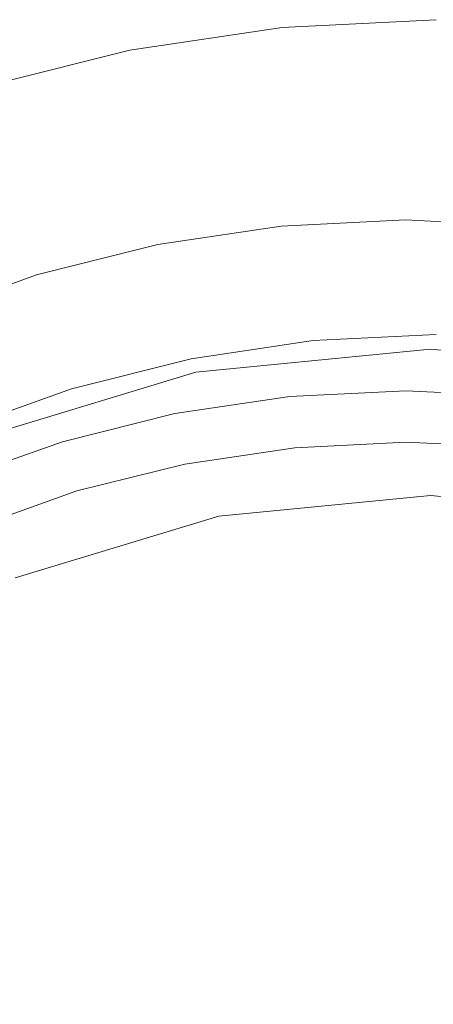
# Model space of a CAD drawing. Extents: x -27 to 27, y -148 to 27.
# Drawn here: x -7 to 0, y 10 to 27 of the extents above; entities that cross this region are included whole.
import ezdxf

# ---------------------------------------------------------------- set-up
doc = ezdxf.new("R2010")
doc.units = 0
doc.header["$LTSCALE"] = 500
doc.header["$MEASUREMENT"] = 0
doc.layers.add('CHROM', color=252, linetype='Continuous')

msp = doc.modelspace()

# ---------------------------------------------------------------- linework, layer by layer
at = {"layer": 'CHROM', "lineweight": 0}
for points, invisible_edges in [([(0, 26.548, 0), (-5.178, 26.035, 0), (-2.601, 26.419, 0), (0, 26.548, 0)], 15), ([(5.178, 26.035, 0), (-5.178, 26.035, 0), (0, 26.548, 0), (5.178, 26.035, 0)], 15), ([(0, 26.548, 0), (-2.601, 26.419, 0), (-2.456, 25.148, 15.141), (0, 25.27, 15.141)], 14), ([(-2.601, 26.419, 0), (-5.178, 26.035, 0), (-4.889, 24.785, 15.141), (-2.456, 25.148, 15.141)], 14), ([(-5.178, 26.035, 0), (-26.035, -5.178, 0), (-22.072, 14.748, 0), (-5.178, 26.035, 0)], 15), ([(-5.178, 26.035, 0), (5.178, -26.035, 0), (-26.035, -5.178, 0), (-5.178, 26.035, 0)], 15), ([(-5.178, 26.035, 0), (-22.072, 14.748, 0), (-14.748, 22.072, 0), (-5.178, 26.035, 0)], 15), ([(-5.178, 26.035, 0), (-14.748, 22.072, 0), (-10.16, 24.527, 0), (-5.178, 26.035, 0)], 15), ([(-5.178, 26.035, 0), (-10.16, 24.527, 0), (-7.706, 25.403, 0), (-5.178, 26.035, 0)], 15), ([(-7.706, 25.403, 0), (-7.274, 24.189, 15.141), (-4.889, 24.785, 15.141), (-5.178, 26.035, 0)], 7), ([(14.748, 22.072, 0), (-5.178, 26.035, 0), (5.178, 26.035, 0), (14.748, 22.072, 0)], 15), ([(26.035, 5.178, 0), (-5.178, 26.035, 0), (14.748, 22.072, 0), (26.035, 5.178, 0)], 15), ([(5.178, -26.035, 0), (-5.178, 26.035, 0), (26.035, 5.178, 0), (5.178, -26.035, 0)], 15), ([(0, 25.27, 15.141), (-2.456, 25.148, 15.141), (-2.316, 23.935, 30.631), (0, 24.05, 30.631)], 15), ([(-2.456, 25.148, 15.141), (-4.889, 24.785, 15.141), (-4.611, 23.593, 30.631), (-2.316, 23.935, 30.631)], 15), ([(-7.274, 24.189, 15.141), (-6.861, 23.031, 30.631), (-4.611, 23.593, 30.631), (-4.889, 24.785, 15.141)], 15), ([(-9.59, 23.362, 15.141), (-9.045, 22.25, 30.631), (-6.861, 23.031, 30.631), (-7.274, 24.189, 15.141)], 15), ([(-2.19, 22.837, 46.82), (-2.316, 23.935, 30.631), (-4.611, 23.593, 30.631), (-4.358, 22.514, 46.82)], 15), ([(0, 22.946, 46.82), (0, 24.05, 30.631), (-2.316, 23.935, 30.631), (-2.19, 22.837, 46.82)], 15), ([(-6.486, 21.983, 46.82), (-4.358, 22.514, 46.82), (-4.611, 23.593, 30.631), (-6.861, 23.031, 30.631)], 15), ([(-0.511, 23.281, 275.159), (-0.511, 23.281, 275.014), (-2.618, 23.176, 275.014), (-2.618, 23.176, 275.159)], 15), ([(-0.511, 23.169, 275.416), (-0.511, 23.281, 275.271), (-2.618, 23.176, 275.271), (-2.618, 23.064, 275.416)], 7), ([(-0.511, 23.281, 275.159), (-2.618, 23.176, 275.159), (-2.618, 23.176, 275.271), (-0.511, 23.281, 275.271)], 15), ([(-0.511, 23.281, 275.014), (-0.511, 23.259, 274.688), (-2.618, 23.155, 274.688), (-2.618, 23.176, 275.014)], 15), ([(-0.511, 23.281, 275.159), (-0.511, 23.281, 275.271), (1.596, 23.176, 275.271), (1.596, 23.176, 275.159)], 15), ([(-0.511, 23.169, 275.416), (1.596, 23.064, 275.416), (1.596, 23.176, 275.271), (-0.511, 23.281, 275.271)], 14), ([(-0.511, 23.281, 275.159), (1.596, 23.176, 275.159), (1.596, 23.176, 275.014), (-0.511, 23.281, 275.014)], 15), ([(-0.511, 23.281, 275.014), (1.596, 23.176, 275.014), (1.595, 23.155, 274.688), (-0.511, 23.259, 274.688)], 15), ([(-2.618, 23.176, 275.014), (-2.618, 23.155, 274.688), (-4.704, 22.844, 274.688), (-4.705, 22.865, 275.014)], 15), ([(-2.618, 23.176, 275.159), (-2.618, 23.176, 275.014), (-4.705, 22.865, 275.014), (-4.705, 22.865, 275.159)], 15), ([(-2.618, 23.176, 275.159), (-4.705, 22.865, 275.159), (-4.705, 22.865, 275.271), (-2.618, 23.176, 275.271)], 15), ([(-2.618, 23.064, 275.416), (-2.618, 23.176, 275.271), (-4.705, 22.865, 275.271), (-4.705, 22.753, 275.416)], 7), ([(-2.615, 23.089, 274.03), (-4.698, 22.779, 274.03), (-4.704, 22.844, 274.688), (-2.618, 23.155, 274.688)], 15), ([(-0.511, 23.194, 274.03), (-2.615, 23.089, 274.03), (-2.618, 23.155, 274.688), (-0.511, 23.259, 274.688)], 15), ([(-0.511, 23.001, 275.456), (-0.511, 23.169, 275.416), (-2.618, 23.064, 275.416), (-2.618, 22.896, 275.456)], 15), ([(-0.511, 23.062, 272.89), (-2.61, 22.958, 272.89), (-2.615, 23.089, 274.03), (-0.511, 23.194, 274.03)], 15), ([(-0.511, 23.194, 274.03), (-0.511, 23.259, 274.688), (1.595, 23.155, 274.688), (1.592, 23.089, 274.03)], 15), ([(-0.511, 23.062, 272.89), (-0.511, 23.194, 274.03), (1.592, 23.089, 274.03), (1.587, 22.958, 272.89)], 15), ([(-0.511, 23.001, 275.456), (1.596, 22.896, 275.456), (1.596, 23.064, 275.416), (-0.511, 23.169, 275.416)], 15), ([(-8.551, 21.245, 46.82), (-6.486, 21.983, 46.82), (-6.861, 23.031, 30.631), (-9.045, 22.25, 30.631)], 15), ([(-2.618, 22.896, 275.456), (-2.618, 23.064, 275.416), (-4.705, 22.753, 275.416), (-4.705, 22.585, 275.456)], 15), ([(-2.61, 22.958, 272.89), (-4.688, 22.649, 272.89), (-4.698, 22.779, 274.03), (-2.615, 23.089, 274.03)], 15), ([(-2.61, 22.958, 272.89), (-2.6, 22.74, 271.118), (-4.669, 22.432, 271.118), (-4.688, 22.649, 272.89)], 15), ([(-0.511, 23.001, 275.456), (-2.618, 22.896, 275.456), (-2.618, 22.615, 275.479), (-0.511, 22.721, 275.479)], 15), ([(-0.511, 23.062, 272.89), (-0.511, 22.844, 271.118), (-2.6, 22.74, 271.118), (-2.61, 22.958, 272.89)], 15), ([(0, 22.018, 64.055), (0, 22.946, 46.82), (-2.19, 22.837, 46.82), (-2.082, 21.914, 64.055)], 15), ([(-0.511, 23.062, 272.89), (1.587, 22.958, 272.89), (1.577, 22.74, 271.118), (-0.511, 22.844, 271.118)], 15), ([(-0.511, 23.001, 275.456), (-0.511, 22.721, 275.479), (1.596, 22.615, 275.479), (1.596, 22.896, 275.456)], 15), ([(-6.754, 22.352, 275.014), (-4.705, 22.865, 275.014), (-4.704, 22.844, 274.688), (-6.751, 22.332, 274.688)], 15), ([(-6.754, 22.24, 275.416), (-4.705, 22.753, 275.416), (-4.705, 22.865, 275.271), (-6.754, 22.352, 275.271)], 14), ([(-6.754, 22.352, 275.159), (-6.754, 22.352, 275.271), (-4.705, 22.865, 275.271), (-4.705, 22.865, 275.159)], 15), ([(-6.754, 22.352, 275.159), (-4.705, 22.865, 275.159), (-4.705, 22.865, 275.014), (-6.754, 22.352, 275.014)], 15), ([(-6.742, 22.267, 274.03), (-6.751, 22.332, 274.688), (-4.704, 22.844, 274.688), (-4.698, 22.779, 274.03)], 15), ([(-6.726, 22.139, 272.89), (-6.742, 22.267, 274.03), (-4.698, 22.779, 274.03), (-4.688, 22.649, 272.89)], 15), ([(-2.618, 22.896, 275.456), (-4.705, 22.585, 275.456), (-4.705, 22.304, 275.479), (-2.618, 22.615, 275.479)], 15), ([(-2.082, 21.914, 64.055), (-2.19, 22.837, 46.82), (-4.358, 22.514, 46.82), (-4.144, 21.607, 64.055)], 15), ([(-0.511, 22.844, 271.118), (-0.511, 22.561, 268.9), (-2.588, 22.457, 268.899), (-2.6, 22.74, 271.118)], 15), ([(-0.511, 22.844, 271.118), (1.577, 22.74, 271.118), (1.566, 22.457, 268.899), (-0.511, 22.561, 268.9)], 15), ([(-6.754, 22.072, 275.456), (-4.705, 22.585, 275.456), (-4.705, 22.753, 275.416), (-6.754, 22.24, 275.416)], 15), ([(-6.726, 22.139, 272.89), (-4.688, 22.649, 272.89), (-4.669, 22.432, 271.118), (-6.699, 21.924, 271.118)], 15), ([(-2.618, 22.615, 275.479), (-4.705, 22.304, 275.479), (-4.704, 21.882, 275.492), (-2.618, 22.188, 275.492)], 15), ([(-2.6, 22.74, 271.118), (-2.588, 22.457, 268.899), (-4.646, 22.152, 268.899), (-4.669, 22.432, 271.118)], 15), ([(-0.511, 22.721, 275.479), (-2.618, 22.615, 275.479), (-2.618, 22.188, 275.492), (-0.511, 22.291, 275.492)], 15), ([(-0.511, 22.721, 275.479), (-0.511, 22.291, 275.492), (1.596, 22.188, 275.492), (1.596, 22.615, 275.479)], 15), ([(-6.754, 22.072, 275.456), (-4.705, 22.304, 275.479), (-4.705, 22.585, 275.456), (-6.754, 22.072, 275.456)], 15), ([(-6.167, 21.101, 64.055), (-4.144, 21.607, 64.055), (-4.358, 22.514, 46.82), (-6.486, 21.983, 46.82)], 15), ([(-2.574, 22.134, 266.419), (-4.617, 21.83, 266.417), (-4.646, 22.152, 268.899), (-2.588, 22.457, 268.899)], 15), ([(-0.511, 22.235, 266.42), (-2.574, 22.134, 266.419), (-2.588, 22.457, 268.899), (-0.511, 22.561, 268.9)], 15), ([(-0.511, 22.235, 266.42), (-0.511, 22.561, 268.9), (1.566, 22.457, 268.899), (1.552, 22.134, 266.419)], 15), ([(-8.741, 21.529, 275.416), (-6.754, 22.24, 275.416), (-6.754, 22.352, 275.271), (-8.741, 21.642, 275.271)], 14), ([(-8.741, 21.642, 275.159), (-8.741, 21.642, 275.271), (-6.754, 22.352, 275.271), (-6.754, 22.352, 275.159)], 15), ([(-8.741, 21.642, 275.159), (-6.754, 22.352, 275.159), (-6.754, 22.352, 275.014), (-8.741, 21.642, 275.014)], 15), ([(-8.741, 21.642, 275.014), (-6.754, 22.352, 275.014), (-6.751, 22.332, 274.688), (-8.737, 21.621, 274.688)], 15), ([(-8.727, 21.558, 274.03), (-8.737, 21.621, 274.688), (-6.751, 22.332, 274.688), (-6.742, 22.267, 274.03)], 15), ([(-4.705, 22.304, 275.479), (-6.754, 22.072, 275.456), (-6.754, 21.792, 275.479), (-4.704, 21.882, 275.492)], 15), ([(-6.699, 21.924, 271.118), (-4.669, 22.432, 271.118), (-4.646, 22.152, 268.899), (-6.663, 21.647, 268.898)], 15), ([(-0.511, 21.676, 275.496), (-0.511, 22.291, 275.492), (-2.618, 22.188, 275.492), (-2.618, 21.577, 275.496)], 15), ([(-0.511, 21.676, 275.496), (1.596, 21.577, 275.496), (1.596, 22.188, 275.492), (-0.511, 22.291, 275.492)], 15), ([(-8.741, 21.361, 275.456), (-6.754, 22.072, 275.456), (-6.754, 22.24, 275.416), (-8.741, 21.529, 275.416)], 15), ([(-8.705, 21.432, 272.89), (-8.727, 21.558, 274.03), (-6.742, 22.267, 274.03), (-6.726, 22.139, 272.89)], 15), ([(-8.705, 21.432, 272.89), (-6.726, 22.139, 272.89), (-6.699, 21.924, 271.118), (-8.669, 21.221, 271.118)], 15), ([(-6.62, 21.33, 266.415), (-6.663, 21.647, 268.898), (-4.646, 22.152, 268.899), (-4.617, 21.83, 266.417)], 15), ([(-2.618, 21.577, 275.496), (-2.618, 22.188, 275.492), (-4.704, 21.882, 275.492), (-4.701, 21.288, 275.496)], 15), ([(-2.558, 21.791, 263.861), (-4.585, 21.491, 263.857), (-4.617, 21.83, 266.417), (-2.574, 22.134, 266.419)], 15), ([(-0.511, 21.892, 263.862), (-2.558, 21.791, 263.861), (-2.574, 22.134, 266.419), (-0.511, 22.235, 266.42)], 15), ([(-0.511, 21.892, 263.862), (-0.511, 22.235, 266.42), (1.552, 22.134, 266.419), (1.535, 21.791, 263.861)], 15), ([(-8.741, 21.361, 275.456), (-6.754, 21.792, 275.479), (-6.754, 22.072, 275.456), (-8.741, 21.361, 275.456)], 15), ([(-8.131, 20.4, 64.055), (-6.167, 21.101, 64.055), (-6.486, 21.983, 46.82), (-8.551, 21.245, 46.82)], 15), ([(0, 22.018, 64.055), (-2.082, 21.914, 64.055), (-2, 21.223, 82.687), (0, 21.323, 82.687)], 15), ([(-6.754, 21.792, 275.479), (-8.741, 21.361, 275.456), (-8.741, 21.081, 275.479), (-6.748, 21.378, 275.492)], 15), ([(-8.669, 21.221, 271.118), (-6.699, 21.924, 271.118), (-6.663, 21.647, 268.898), (-8.621, 20.949, 268.897)], 15), ([(-6.748, 21.378, 275.492), (-4.704, 21.882, 275.492), (-6.754, 21.792, 275.479), (-6.748, 21.378, 275.492)], 15), ([(-6.734, 20.812, 275.496), (-4.701, 21.288, 275.496), (-4.704, 21.882, 275.492), (-6.748, 21.378, 275.492)], 15), ([(-6.573, 20.996, 263.85), (-6.62, 21.33, 266.415), (-4.617, 21.83, 266.417), (-4.585, 21.491, 263.857)], 15), ([(-2.558, 21.791, 263.861), (-2.541, 21.454, 261.411), (-4.551, 21.157, 261.403), (-4.585, 21.491, 263.857)], 15), ([(-2.082, 21.914, 64.055), (-4.144, 21.607, 64.055), (-3.981, 20.929, 82.687), (-2, 21.223, 82.687)], 15), ([(-0.511, 21.892, 263.862), (-0.511, 21.555, 261.414), (-2.541, 21.454, 261.411), (-2.558, 21.791, 263.861)], 15), ([(-0.511, 21.892, 263.862), (1.535, 21.791, 263.861), (1.519, 21.454, 261.411), (-0.511, 21.555, 261.414)], 15), ([(-8.564, 20.637, 266.411), (-8.621, 20.949, 268.897), (-6.663, 21.647, 268.898), (-6.62, 21.33, 266.415)], 15), ([(-6.167, 21.101, 64.055), (-5.923, 20.442, 82.687), (-3.981, 20.929, 82.687), (-4.144, 21.607, 64.055)], 15), ([(-0.511, 20.839, 275.496), (-0.511, 21.676, 275.496), (-2.618, 21.577, 275.496), (-2.618, 20.75, 275.496)], 15), ([(-0.511, 20.839, 275.496), (1.596, 20.75, 275.496), (1.596, 21.577, 275.496), (-0.511, 21.676, 275.496)], 15), ([(-6.573, 20.996, 263.85), (-4.585, 21.491, 263.857), (-4.551, 21.157, 261.403), (-6.523, 20.665, 261.389)], 15), ([(-2.618, 20.75, 275.496), (-2.618, 21.577, 275.496), (-4.701, 21.288, 275.496), (-4.694, 20.492, 275.496)], 15), ([(-2.541, 21.454, 261.411), (-2.525, 21.139, 259.169), (-4.518, 20.844, 259.156), (-4.551, 21.157, 261.403)], 15), ([(-0.511, 21.555, 261.414), (-0.511, 21.239, 259.173), (-2.525, 21.139, 259.169), (-2.541, 21.454, 261.411)], 15), ([(0, 21.523, 245.128), (-2.109, 21.417, 245.128), (-2.11, 21.421, 245.397), (0, 21.526, 245.397)], 15), ([(0, 21.526, 245.397), (-2.11, 21.421, 245.397), (-2.107, 21.396, 245.666), (0, 21.5, 245.666)], 15), ([(0, 21.523, 245.128), (0, 21.519, 244.883), (-2.109, 21.414, 244.883), (-2.109, 21.417, 245.128)], 15), ([(0, 21.519, 244.883), (0, 21.513, 244.467), (-2.108, 21.407, 244.467), (-2.109, 21.414, 244.883)], 15), ([(0, 21.497, 243.678), (-2.107, 21.393, 243.678), (-2.108, 21.407, 244.467), (0, 21.513, 244.467)], 15), ([(0, 21.414, 245.91), (0, 21.5, 245.666), (-2.107, 21.396, 245.666), (-2.099, 21.31, 245.91)], 15), ([(0, 21.472, 242.319), (-2.104, 21.367, 242.319), (-2.107, 21.393, 243.678), (0, 21.497, 243.678)], 15), ([(0, 21.472, 242.319), (0, 21.431, 240.19), (-2.101, 21.326, 240.19), (-2.104, 21.367, 242.319)], 15), ([(-0.511, 21.555, 261.414), (1.519, 21.454, 261.411), (1.502, 21.139, 259.169), (-0.511, 21.239, 259.173)], 15), ([(-8.729, 20.681, 275.492), (-6.748, 21.378, 275.492), (-8.741, 21.081, 275.479), (-8.729, 20.681, 275.492)], 15), ([(-8.694, 20.154, 275.496), (-6.734, 20.812, 275.496), (-6.748, 21.378, 275.492), (-8.729, 20.681, 275.492)], 15), ([(-8.501, 20.308, 263.841), (-8.564, 20.637, 266.411), (-6.62, 21.33, 266.415), (-6.573, 20.996, 263.85)], 15), ([(-6.706, 20.071, 275.496), (-4.694, 20.492, 275.496), (-4.701, 21.288, 275.496), (-6.734, 20.812, 275.496)], 15), ([(-2.109, 21.417, 245.128), (-4.198, 21.107, 245.128), (-4.199, 21.111, 245.397), (-2.11, 21.421, 245.397)], 15), ([(-2.11, 21.421, 245.397), (-4.199, 21.111, 245.397), (-4.194, 21.085, 245.666), (-2.107, 21.396, 245.666)], 15), ([(-2.109, 21.417, 245.128), (-2.109, 21.414, 244.883), (-4.198, 21.103, 244.883), (-4.198, 21.107, 245.128)], 15), ([(-2.109, 21.414, 244.883), (-2.108, 21.407, 244.467), (-4.196, 21.097, 244.467), (-4.198, 21.103, 244.883)], 15), ([(-2.107, 21.393, 243.678), (-4.193, 21.083, 243.678), (-4.196, 21.097, 244.467), (-2.108, 21.407, 244.467)], 15), ([(-2.099, 21.31, 245.91), (-2.107, 21.396, 245.666), (-4.194, 21.085, 245.666), (-4.177, 21.001, 245.91)], 15), ([(-2.104, 21.367, 242.319), (-4.188, 21.057, 242.319), (-4.193, 21.083, 243.678), (-2.107, 21.393, 243.678)], 15), ([(-2.104, 21.367, 242.319), (-2.101, 21.326, 240.19), (-4.181, 21.016, 240.19), (-4.188, 21.057, 242.319)], 15), ([(-2.101, 21.326, 240.19), (-2.095, 21.278, 237.517), (-4.169, 20.969, 237.517), (-4.181, 21.016, 240.19)], 15), ([(-2.08, 21.134, 246.103), (-2.099, 21.31, 245.91), (-4.177, 21.001, 245.91), (-4.141, 20.827, 246.103)], 15), ([(-2.085, 21.23, 234.523), (-4.151, 20.923, 234.523), (-4.169, 20.969, 237.517), (-2.095, 21.278, 237.517)], 15), ([(0, 21.431, 240.19), (0, 21.381, 237.517), (-2.095, 21.278, 237.517), (-2.101, 21.326, 240.19)], 15), ([(0, 21.238, 246.103), (0, 21.414, 245.91), (-2.099, 21.31, 245.91), (-2.08, 21.134, 246.103)], 15), ([(0, 21.333, 234.523), (-2.085, 21.23, 234.523), (-2.095, 21.278, 237.517), (0, 21.381, 237.517)], 15), ([(0, 21.294, 231.432), (-2.074, 21.192, 231.432), (-2.085, 21.23, 234.523), (0, 21.333, 234.523)], 15), ([(0, 21.294, 231.432), (0, 21.272, 228.469), (-2.059, 21.17, 228.469), (-2.074, 21.192, 231.432)], 15), ([(0, 21.272, 228.469), (0, 21.252, 225.602), (-2.04, 21.151, 225.602), (-2.059, 21.17, 228.469)], 15), ([(0, 21.323, 82.687), (-2, 21.223, 82.687), (-1.94, 20.737, 102.095), (0, 20.833, 102.095)], 15), ([(-6.523, 20.665, 261.389), (-4.551, 21.157, 261.403), (-4.518, 20.844, 259.156), (-6.473, 20.356, 259.135)], 15), ([(-6.248, 20.594, 245.128), (-6.249, 20.598, 245.397), (-4.199, 21.111, 245.397), (-4.198, 21.107, 245.128)], 15), ([(-6.249, 20.598, 245.397), (-6.24, 20.573, 245.666), (-4.194, 21.085, 245.666), (-4.199, 21.111, 245.397)], 15), ([(-6.248, 20.594, 245.128), (-4.198, 21.107, 245.128), (-4.198, 21.103, 244.883), (-6.247, 20.591, 244.883)], 15), ([(-2.51, 20.863, 257.234), (-4.49, 20.57, 257.217), (-4.518, 20.844, 259.156), (-2.525, 21.139, 259.169)], 15), ([(-2.074, 21.192, 231.432), (-4.129, 20.886, 231.432), (-4.151, 20.923, 234.523), (-2.085, 21.23, 234.523)], 15), ([(-2.08, 21.134, 246.103), (-4.141, 20.827, 246.103), (-4.08, 20.535, 246.217), (-2.049, 20.838, 246.217)], 14), ([(-2.074, 21.192, 231.432), (-2.059, 21.17, 228.469), (-4.099, 20.866, 228.469), (-4.129, 20.886, 231.432)], 15), ([(-2.059, 21.17, 228.469), (-2.04, 21.151, 225.602), (-4.062, 20.851, 225.602), (-4.099, 20.866, 228.469)], 15), ([(-2.019, 21.121, 222.798), (-4.017, 20.823, 222.798), (-4.062, 20.851, 225.602), (-2.04, 21.151, 225.602)], 15), ([(-1.992, 21.064, 220.026), (-3.965, 20.771, 220.026), (-4.017, 20.823, 222.798), (-2.019, 21.121, 222.798)], 15), ([(-2, 21.223, 82.687), (-3.981, 20.929, 82.687), (-3.861, 20.452, 102.095), (-1.94, 20.737, 102.095)], 15), ([(-0.511, 20.962, 257.24), (-2.51, 20.863, 257.234), (-2.525, 21.139, 259.169), (-0.511, 21.239, 259.173)], 15), ([(0, 21.238, 246.103), (-2.08, 21.134, 246.103), (-2.049, 20.838, 246.217), (0, 20.94, 246.217)], 14), ([(0, 21.221, 222.798), (-2.019, 21.121, 222.798), (-2.04, 21.151, 225.602), (0, 21.252, 225.602)], 15), ([(0, 21.163, 220.026), (-1.992, 21.064, 220.026), (-2.019, 21.121, 222.798), (0, 21.221, 222.798)], 15), ([(0, 21.163, 220.026), (0, 21.065, 217.254), (-1.962, 20.968, 217.254), (-1.992, 21.064, 220.026)], 15), ([(-0.511, 20.962, 257.24), (-0.511, 21.239, 259.173), (1.502, 21.139, 259.169), (1.487, 20.863, 257.234)], 15), ([(-8.501, 20.308, 263.841), (-6.573, 20.996, 263.85), (-6.523, 20.665, 261.389), (-8.436, 19.984, 261.372)], 15), ([(-8.131, 20.4, 64.055), (-7.81, 19.769, 82.687), (-5.923, 20.442, 82.687), (-6.167, 21.101, 64.055)], 15), ([(-6.247, 20.591, 244.883), (-4.198, 21.103, 244.883), (-4.196, 21.097, 244.467), (-6.245, 20.585, 244.467)], 15), ([(-6.24, 20.571, 243.678), (-6.245, 20.585, 244.467), (-4.196, 21.097, 244.467), (-4.193, 21.083, 243.678)], 15), ([(-6.215, 20.491, 245.91), (-4.177, 21.001, 245.91), (-4.194, 21.085, 245.666), (-6.24, 20.573, 245.666)], 15), ([(-6.232, 20.546, 242.319), (-6.24, 20.571, 243.678), (-4.193, 21.083, 243.678), (-4.188, 21.057, 242.319)], 15), ([(-6.232, 20.546, 242.319), (-4.188, 21.057, 242.319), (-4.181, 21.016, 240.19), (-6.221, 20.506, 240.19)], 15), ([(-6.221, 20.506, 240.19), (-4.181, 21.016, 240.19), (-4.169, 20.969, 237.517), (-6.203, 20.46, 237.517)], 15), ([(-6.161, 20.32, 246.103), (-4.141, 20.827, 246.103), (-4.177, 21.001, 245.91), (-6.215, 20.491, 245.91)], 14), ([(-6.178, 20.416, 234.523), (-6.203, 20.46, 237.517), (-4.169, 20.969, 237.517), (-4.151, 20.923, 234.523)], 15), ([(-0.097, 20.598, 243.907), (-0.097, 20.989, 239.942), (-4.063, 20.598, 239.942), (-3.987, 20.216, 243.907)], 13), ([(-1.992, 21.064, 220.026), (-1.962, 20.968, 217.254), (-3.905, 20.678, 217.254), (-3.965, 20.771, 220.026)], 15), ([(-1.962, 20.968, 217.254), (-1.93, 20.842, 213.634), (-3.843, 20.556, 213.634), (-3.905, 20.678, 217.254)], 15), ([(-0.511, 20.742, 255.715), (-2.498, 20.644, 255.707), (-2.51, 20.863, 257.234), (-0.511, 20.962, 257.24)], 15), ([(0, 20.94, 246.217), (-2.049, 20.838, 246.217), (-2.038, 20.397, 246.275), (0, 20.497, 246.275)], 15), ([(0, 21.065, 217.254), (0, 20.937, 213.634), (-1.93, 20.842, 213.634), (-1.962, 20.968, 217.254)], 15), ([(-0.511, 20.742, 255.715), (-0.511, 20.962, 257.24), (1.487, 20.863, 257.234), (1.476, 20.644, 255.707)], 15), ([(3.792, 20.216, 243.907), (3.868, 20.598, 239.942), (-0.097, 20.989, 239.942), (-0.097, 20.598, 243.907)], 13), ([(-8.624, 19.494, 275.496), (-6.706, 20.071, 275.496), (-6.734, 20.812, 275.496), (-8.694, 20.154, 275.496)], 15), ([(-6.43, 20.086, 257.188), (-6.473, 20.356, 259.135), (-4.518, 20.844, 259.156), (-4.49, 20.57, 257.217)], 15), ([(-6.143, 20.382, 231.432), (-6.178, 20.416, 234.523), (-4.151, 20.923, 234.523), (-4.129, 20.886, 231.432)], 15), ([(-6.161, 20.32, 246.103), (-6.071, 20.035, 246.217), (-4.08, 20.535, 246.217), (-4.141, 20.827, 246.103)], 15), ([(-6.143, 20.382, 231.432), (-4.129, 20.886, 231.432), (-4.099, 20.866, 228.469), (-6.099, 20.366, 228.469)], 15), ([(-6.099, 20.366, 228.469), (-4.099, 20.866, 228.469), (-4.062, 20.851, 225.602), (-6.043, 20.354, 225.602)], 15), ([(-5.978, 20.333, 222.798), (-6.043, 20.354, 225.602), (-4.062, 20.851, 225.602), (-4.017, 20.823, 222.798)], 15), ([(-5.9, 20.286, 220.026), (-5.978, 20.333, 222.798), (-4.017, 20.823, 222.798), (-3.965, 20.771, 220.026)], 15), ([(-5.923, 20.442, 82.687), (-5.746, 19.981, 102.095), (-3.861, 20.452, 102.095), (-3.981, 20.929, 82.687)], 15), ([(-2.498, 20.644, 255.707), (-4.466, 20.352, 255.685), (-4.49, 20.57, 257.217), (-2.51, 20.863, 257.234)], 15), ([(-2.049, 20.838, 246.217), (-4.08, 20.535, 246.217), (-4.041, 20.109, 246.275), (-2.038, 20.397, 246.275)], 15), ([(-1.902, 20.697, 208.313), (-3.785, 20.417, 208.313), (-3.843, 20.556, 213.634), (-1.93, 20.842, 213.634)], 15), ([(-0.511, 20.839, 275.496), (-2.618, 20.75, 275.496), (-2.618, 19.671, 275.496), (-0.511, 19.743, 275.496)], 15), ([(0, 20.522, 121.655), (0, 20.833, 102.095), (-1.94, 20.737, 102.095), (-1.899, 20.428, 121.655)], 15), ([(0, 20.791, 208.313), (-1.902, 20.697, 208.313), (-1.93, 20.842, 213.634), (0, 20.937, 213.634)], 15), ([(0, 20.637, 200.443), (-1.878, 20.544, 200.443), (-1.902, 20.697, 208.313), (0, 20.791, 208.313)], 15), ([(-0.511, 20.839, 275.496), (-0.511, 19.743, 275.496), (1.596, 19.671, 275.496), (1.596, 20.75, 275.496)], 15), ([(-8.436, 19.984, 261.372), (-6.523, 20.665, 261.389), (-6.473, 20.356, 259.135), (-8.371, 19.681, 259.106)], 15), ([(-5.9, 20.286, 220.026), (-3.965, 20.771, 220.026), (-3.905, 20.678, 217.254), (-5.81, 20.202, 217.254)], 15), ([(-5.81, 20.202, 217.254), (-3.905, 20.678, 217.254), (-3.843, 20.556, 213.634), (-5.718, 20.087, 213.634)], 15), ([(-2.618, 20.75, 275.496), (-4.694, 20.492, 275.496), (-4.683, 19.464, 275.496), (-2.618, 19.671, 275.496)], 15), ([(-2.498, 20.644, 255.707), (-2.492, 20.499, 254.689), (-4.453, 20.208, 254.665), (-4.466, 20.352, 255.685)], 15), ([(-1.899, 20.428, 121.655), (-1.94, 20.737, 102.095), (-3.861, 20.452, 102.095), (-3.779, 20.148, 121.655)], 15), ([(-1.878, 20.544, 200.443), (-3.738, 20.268, 200.443), (-3.785, 20.417, 208.313), (-1.902, 20.697, 208.313)], 15), ([(-0.511, 20.742, 255.715), (-0.511, 20.597, 254.697), (-2.492, 20.499, 254.689), (-2.498, 20.644, 255.707)], 15), ([(0, 20.637, 200.443), (0, 20.489, 189.174), (-1.862, 20.396, 189.174), (-1.878, 20.544, 200.443)], 15), ([(-0.511, 20.742, 255.715), (1.476, 20.644, 255.707), (1.469, 20.499, 254.689), (-0.511, 20.597, 254.697)], 15), ([(-8.238, 19.888, 245.397), (-8.227, 19.864, 245.666), (-6.24, 20.573, 245.666), (-6.249, 20.598, 245.397)], 15), ([(-8.236, 19.884, 245.128), (-8.238, 19.888, 245.397), (-6.249, 20.598, 245.397), (-6.248, 20.594, 245.128)], 15), ([(-8.236, 19.884, 245.128), (-6.248, 20.594, 245.128), (-6.247, 20.591, 244.883), (-8.235, 19.881, 244.883)], 15), ([(-8.235, 19.881, 244.883), (-6.247, 20.591, 244.883), (-6.245, 20.585, 244.467), (-8.232, 19.875, 244.467)], 15), ([(-8.227, 19.862, 243.678), (-8.232, 19.875, 244.467), (-6.245, 20.585, 244.467), (-6.24, 20.571, 243.678)], 15), ([(-8.192, 19.784, 245.91), (-6.215, 20.491, 245.91), (-6.24, 20.573, 245.666), (-8.227, 19.864, 245.666)], 15), ([(-8.217, 19.837, 242.319), (-8.227, 19.862, 243.678), (-6.24, 20.571, 243.678), (-6.232, 20.546, 242.319)], 15), ([(-8.217, 19.837, 242.319), (-6.232, 20.546, 242.319), (-6.221, 20.506, 240.19), (-8.201, 19.799, 240.19)], 15), ([(-8.201, 19.799, 240.19), (-6.221, 20.506, 240.19), (-6.203, 20.46, 237.517), (-8.177, 19.755, 237.517)], 15), ([(-8.123, 19.618, 246.103), (-6.161, 20.32, 246.103), (-6.215, 20.491, 245.91), (-8.192, 19.784, 245.91)], 15), ([(-8.144, 19.714, 234.523), (-8.177, 19.755, 237.517), (-6.203, 20.46, 237.517), (-6.178, 20.416, 234.523)], 15), ([(-3.987, 20.216, 243.907), (-4.063, 20.598, 239.942), (-7.876, 19.442, 239.942), (-7.726, 19.081, 243.907)], 13), ([(-7.81, 19.769, 82.687), (-7.575, 19.327, 102.095), (-5.746, 19.981, 102.095), (-5.923, 20.442, 82.687)], 15), ([(-6.706, 20.071, 275.496), (-6.66, 19.135, 275.496), (-4.683, 19.464, 275.496), (-4.694, 20.492, 275.496)], 15), ([(-6.396, 19.872, 255.651), (-6.43, 20.086, 257.188), (-4.49, 20.57, 257.217), (-4.466, 20.352, 255.685)], 15), ([(-6.071, 20.035, 246.217), (-5.975, 19.642, 246.275), (-4.041, 20.109, 246.275), (-4.08, 20.535, 246.217)], 15), ([(-5.623, 19.687, 121.655), (-3.779, 20.148, 121.655), (-3.861, 20.452, 102.095), (-5.746, 19.981, 102.095)], 15), ([(-5.633, 19.954, 208.313), (-5.718, 20.087, 213.634), (-3.843, 20.556, 213.634), (-3.785, 20.417, 208.313)], 15), ([(-2.492, 20.499, 254.689), (-2.487, 20.395, 254.066), (-4.443, 20.106, 254.041), (-4.453, 20.208, 254.665)], 15), ([(-0.097, 20.09, 247.721), (-0.097, 20.598, 243.907), (-3.987, 20.216, 243.907), (-3.887, 19.717, 247.721)], 15), ([(-1.878, 20.544, 200.443), (-1.862, 20.396, 189.174), (-3.706, 20.122, 189.174), (-3.738, 20.268, 200.443)], 15), ([(-0.511, 20.597, 254.697), (-0.511, 20.494, 254.074), (-2.487, 20.395, 254.066), (-2.492, 20.499, 254.689)], 15), ([(-0.511, 20.4, 253.735), (-2.48, 20.303, 253.726), (-2.487, 20.395, 254.066), (-0.511, 20.494, 254.074)], 15), ([(0, 19.883, 246.294), (0, 20.497, 246.275), (-2.038, 20.397, 246.275), (-2.078, 19.79, 246.294)], 15), ([(0, 20.36, 140.747), (0, 20.522, 121.655), (-1.899, 20.428, 121.655), (-1.872, 20.267, 140.747)], 15), ([(0, 20.489, 189.174), (0, 20.374, 175.084), (-1.854, 20.281, 175.084), (-1.862, 20.396, 189.174)], 15), ([(-0.511, 20.597, 254.697), (1.469, 20.499, 254.689), (1.463, 20.395, 254.066), (-0.511, 20.494, 254.074)], 15), ([(-0.511, 20.4, 253.735), (-0.511, 20.494, 254.074), (1.463, 20.395, 254.066), (1.458, 20.303, 253.726)], 15), ([(3.693, 19.717, 247.721), (3.792, 20.216, 243.907), (-0.097, 20.598, 243.907), (-0.097, 20.09, 247.721)], 15), ([(-8.313, 19.416, 257.148), (-8.371, 19.681, 259.106), (-6.473, 20.356, 259.135), (-6.43, 20.086, 257.188)], 15), ([(-8.099, 19.683, 231.432), (-8.144, 19.714, 234.523), (-6.178, 20.416, 234.523), (-6.143, 20.382, 231.432)], 15), ([(-8.123, 19.618, 246.103), (-8.004, 19.342, 246.217), (-6.071, 20.035, 246.217), (-6.161, 20.32, 246.103)], 7), ([(-8.099, 19.683, 231.432), (-6.143, 20.382, 231.432), (-6.099, 20.366, 228.469), (-8.04, 19.673, 228.469)], 15), ([(-8.04, 19.673, 228.469), (-6.099, 20.366, 228.469), (-6.043, 20.354, 225.602), (-7.968, 19.668, 225.602)], 15), ([(-7.88, 19.653, 222.798), (-7.968, 19.668, 225.602), (-6.043, 20.354, 225.602), (-5.978, 20.333, 222.798)], 15), ([(-7.779, 19.616, 220.026), (-7.88, 19.653, 222.798), (-5.978, 20.333, 222.798), (-5.9, 20.286, 220.026)], 15), ([(-7.779, 19.616, 220.026), (-5.9, 20.286, 220.026), (-5.81, 20.202, 217.254), (-7.661, 19.541, 217.254)], 15), ([(-6.396, 19.872, 255.651), (-4.466, 20.352, 255.685), (-4.453, 20.208, 254.665), (-6.376, 19.729, 254.625)], 15), ([(-5.561, 19.811, 200.443), (-5.633, 19.954, 208.313), (-3.785, 20.417, 208.313), (-3.738, 20.268, 200.443)], 15), ([(-2.48, 20.303, 253.726), (-4.431, 20.013, 253.701), (-4.443, 20.106, 254.041), (-2.487, 20.395, 254.066)], 15), ([(-2.471, 20.188, 253.558), (-4.413, 19.9, 253.532), (-4.431, 20.013, 253.701), (-2.48, 20.303, 253.726)], 15), ([(-2.038, 20.397, 246.275), (-4.041, 20.109, 246.275), (-2.078, 19.79, 246.294), (-2.038, 20.397, 246.275)], 15), ([(-1.872, 20.267, 140.747), (-1.899, 20.428, 121.655), (-3.779, 20.148, 121.655), (-3.726, 19.992, 140.747)], 15), ([(-1.862, 20.396, 189.174), (-1.854, 20.281, 175.084), (-3.692, 20.007, 175.084), (-3.706, 20.122, 189.174)], 15), ([(-1.858, 20.228, 158.749), (-3.699, 19.955, 158.749), (-3.692, 20.007, 175.084), (-1.854, 20.281, 175.084)], 15), ([(-0.511, 20.284, 253.566), (-2.471, 20.188, 253.558), (-2.48, 20.303, 253.726), (-0.511, 20.4, 253.735)], 15), ([(-0.511, 20.284, 253.566), (-0.511, 20.115, 253.457), (-2.456, 20.019, 253.448), (-2.471, 20.188, 253.558)], 7), ([(0, 20.36, 140.747), (-1.872, 20.267, 140.747), (-1.858, 20.228, 158.749), (0, 20.32, 158.749)], 15), ([(0, 20.32, 158.749), (-1.858, 20.228, 158.749), (-1.854, 20.281, 175.084), (0, 20.374, 175.084)], 15), ([(-0.511, 20.284, 253.566), (-0.511, 20.4, 253.735), (1.458, 20.303, 253.726), (1.449, 20.188, 253.558)], 7), ([(-0.511, 20.284, 253.566), (1.449, 20.188, 253.558), (1.434, 20.019, 253.448), (-0.511, 20.115, 253.457)], 15), ([(-3.887, 19.717, 247.721), (-3.987, 20.216, 243.907), (-7.726, 19.081, 243.907), (-7.531, 18.612, 247.721)], 15), ([(-7.661, 19.541, 217.254), (-5.81, 20.202, 217.254), (-5.718, 20.087, 213.634), (-7.539, 19.438, 213.634)], 15), ([(-6.376, 19.729, 254.625), (-4.453, 20.208, 254.665), (-4.443, 20.106, 254.041), (-6.362, 19.628, 253.999)], 15), ([(-5.901, 19.148, 246.294), (-4.073, 19.536, 246.294), (-4.041, 20.109, 246.275), (-5.975, 19.642, 246.275)], 15), ([(-5.546, 19.536, 140.747), (-3.726, 19.992, 140.747), (-3.779, 20.148, 121.655), (-5.623, 19.687, 121.655)], 15), ([(-5.561, 19.811, 200.443), (-3.738, 20.268, 200.443), (-3.706, 20.122, 189.174), (-5.514, 19.67, 189.174)], 15), ([(-5.514, 19.67, 189.174), (-3.706, 20.122, 189.174), (-3.692, 20.007, 175.084), (-5.494, 19.557, 175.084)], 15), ([(-2.471, 20.188, 253.558), (-2.456, 20.019, 253.448), (-4.382, 19.733, 253.423), (-4.413, 19.9, 253.532)], 7), ([(-4.073, 19.536, 246.294), (-2.199, 18.989, 246.294), (-2.078, 19.79, 246.294), (-4.041, 20.109, 246.275)], 15), ([(-1.872, 20.267, 140.747), (-3.726, 19.992, 140.747), (-3.699, 19.955, 158.749), (-1.858, 20.228, 158.749)], 15), ([(-0.511, 20.115, 253.457), (-0.511, 19.905, 253.391), (-2.436, 19.809, 253.382), (-2.456, 20.019, 253.448)], 15), ([(-0.511, 20.115, 253.457), (1.434, 20.019, 253.448), (1.413, 19.809, 253.382), (-0.511, 19.905, 253.391)], 15), ([(-8.624, 19.494, 275.496), (-8.508, 18.694, 275.496), (-6.66, 19.135, 275.496), (-6.706, 20.071, 275.496)], 15), ([(-8.269, 19.205, 255.601), (-8.313, 19.416, 257.148), (-6.43, 20.086, 257.188), (-6.396, 19.872, 255.651)], 15), ([(-8.004, 19.342, 246.217), (-7.825, 18.987, 246.275), (-5.975, 19.642, 246.275), (-6.071, 20.035, 246.217)], 15), ([(-7.412, 19.048, 121.655), (-5.623, 19.687, 121.655), (-5.746, 19.981, 102.095), (-7.575, 19.327, 102.095)], 15), ([(-7.426, 19.314, 208.313), (-7.539, 19.438, 213.634), (-5.718, 20.087, 213.634), (-5.633, 19.954, 208.313)], 15), ([(-7.332, 19.179, 200.443), (-7.426, 19.314, 208.313), (-5.633, 19.954, 208.313), (-5.561, 19.811, 200.443)], 15), ([(-6.344, 19.537, 253.659), (-6.362, 19.628, 253.999), (-4.443, 20.106, 254.041), (-4.431, 20.013, 253.701)], 15), ([(-6.316, 19.425, 253.49), (-6.344, 19.537, 253.659), (-4.431, 20.013, 253.701), (-4.413, 19.9, 253.532)], 15), ([(-5.546, 19.536, 140.747), (-5.504, 19.503, 158.749), (-3.699, 19.955, 158.749), (-3.726, 19.992, 140.747)], 15), ([(-5.504, 19.503, 158.749), (-5.494, 19.557, 175.084), (-3.692, 20.007, 175.084), (-3.699, 19.955, 158.749)], 15), ([(-2.456, 20.019, 253.448), (-2.436, 19.809, 253.382), (-4.342, 19.527, 253.357), (-4.382, 19.733, 253.423)], 15), ([(-3.674, 18.17, 253.177), (-0.097, 18.521, 253.201), (-0.097, 20.09, 247.721), (-3.887, 19.717, 247.721)], 14), ([(-0.097, 18.521, 253.201), (3.48, 18.17, 253.177), (3.693, 19.717, 247.721), (-0.097, 20.09, 247.721)], 14), ([(-8.269, 19.205, 255.601), (-6.396, 19.872, 255.651), (-6.376, 19.729, 254.625), (-8.243, 19.065, 254.571)], 15), ([(-7.332, 19.179, 200.443), (-5.561, 19.811, 200.443), (-5.514, 19.67, 189.174), (-7.27, 19.043, 189.174)], 15), ([(-6.316, 19.425, 253.49), (-4.413, 19.9, 253.532), (-4.382, 19.733, 253.423), (-6.271, 19.263, 253.382)], 14), ([(-2.413, 19.574, 253.346), (-4.296, 19.295, 253.321), (-4.342, 19.527, 253.357), (-2.436, 19.809, 253.382)], 15), ([(-0.511, 19.668, 253.354), (-2.413, 19.574, 253.346), (-2.436, 19.809, 253.382), (-0.511, 19.905, 253.391)], 15), ([(0, 19.072, 246.294), (0, 19.883, 246.294), (-2.078, 19.79, 246.294), (-2.199, 18.989, 246.294)], 15), ([(-0.511, 19.668, 253.354), (-0.511, 19.905, 253.391), (1.413, 19.809, 253.382), (1.39, 19.574, 253.346)], 15), ([(-8.243, 19.065, 254.571), (-6.376, 19.729, 254.625), (-6.362, 19.628, 253.999), (-8.223, 18.966, 253.942)], 15), ([(-8.201, 18.876, 253.601), (-8.223, 18.966, 253.942), (-6.362, 19.628, 253.999), (-6.344, 19.537, 253.659)], 15), ([(-7.576, 18.587, 246.294), (-5.901, 19.148, 246.294), (-5.975, 19.642, 246.275), (-7.825, 18.987, 246.275)], 15), ([(-7.114, 17.129, 253.107), (-3.674, 18.17, 253.177), (-3.887, 19.717, 247.721), (-7.531, 18.612, 247.721)], 14), ([(-7.311, 18.906, 140.747), (-5.546, 19.536, 140.747), (-5.623, 19.687, 121.655), (-7.412, 19.048, 121.655)], 15), ([(-7.27, 19.043, 189.174), (-5.514, 19.67, 189.174), (-5.494, 19.557, 175.084), (-7.243, 18.933, 175.084)], 15), ([(-6.271, 19.263, 253.382), (-4.382, 19.733, 253.423), (-4.342, 19.527, 253.357), (-6.212, 19.061, 253.316)], 15), ([(-2.618, 19.671, 275.496), (-4.683, 19.464, 275.496), (-4.677, 18.264, 275.496), (-2.618, 18.408, 275.496)], 15), ([(-0.511, 19.743, 275.496), (-2.618, 19.671, 275.496), (-2.618, 18.408, 275.496), (-0.511, 18.462, 275.496)], 15), ([(-0.511, 19.417, 253.331), (-2.388, 19.325, 253.323), (-2.413, 19.574, 253.346), (-0.511, 19.668, 253.354)], 14), ([(-0.511, 19.743, 275.496), (-0.511, 18.462, 275.496), (1.596, 18.408, 275.496), (1.596, 19.671, 275.496)], 15), ([(-0.511, 19.417, 253.331), (-0.511, 19.668, 253.354), (1.39, 19.574, 253.346), (1.365, 19.325, 253.323)], 7), ([(-8.165, 18.769, 253.433), (-8.201, 18.876, 253.601), (-6.344, 19.537, 253.659), (-6.316, 19.425, 253.49)], 15), ([(-7.311, 18.906, 140.747), (-7.255, 18.877, 158.749), (-5.504, 19.503, 158.749), (-5.546, 19.536, 140.747)], 15), ([(-7.255, 18.877, 158.749), (-7.243, 18.933, 175.084), (-5.494, 19.557, 175.084), (-5.504, 19.503, 158.749)], 15), ([(-6.66, 19.135, 275.496), (-6.636, 18.038, 275.496), (-4.677, 18.264, 275.496), (-4.683, 19.464, 275.496)], 15), ([(-6.143, 18.834, 253.28), (-6.212, 19.061, 253.316), (-4.342, 19.527, 253.357), (-4.296, 19.295, 253.321)], 15), ([(-6.071, 18.505, 246.294), (-4.267, 18.786, 246.294), (-4.073, 19.536, 246.294), (-5.901, 19.148, 246.294)], 15), ([(-2.388, 19.325, 253.323), (-4.247, 19.049, 253.299), (-4.296, 19.295, 253.321), (-2.413, 19.574, 253.346)], 14), ([(-2.199, 18.989, 246.294), (-4.073, 19.536, 246.294), (-4.267, 18.786, 246.294), (-2.199, 18.989, 246.294)], 15), ([(-8.165, 18.769, 253.433), (-6.316, 19.425, 253.49), (-6.271, 19.263, 253.382), (-8.104, 18.611, 253.324)], 14), ([(-6.07, 18.595, 253.259), (-6.143, 18.834, 253.28), (-4.296, 19.295, 253.321), (-4.247, 19.049, 253.299)], 7), ([(-8.508, 18.694, 275.496), (-8.447, 17.742, 275.496), (-6.636, 18.038, 275.496), (-6.66, 19.135, 275.496)], 15), ([(-8.104, 18.611, 253.324), (-6.271, 19.263, 253.382), (-6.212, 19.061, 253.316), (-8.026, 18.416, 253.259)], 15), ([(-7.307, 18.241, 246.294), (-6.071, 18.505, 246.294), (-5.901, 19.148, 246.294), (-7.576, 18.587, 246.294)], 15), ([(-7.936, 18.197, 253.225), (-8.026, 18.416, 253.259), (-6.212, 19.061, 253.316), (-6.143, 18.834, 253.28)], 15), ([(-2.199, 18.989, 246.294), (-4.267, 18.786, 246.294), (-4.72, 17.829, 246.294), (-2.435, 17.974, 246.294)], 15), ([(0, 19.072, 246.294), (-2.199, 18.989, 246.294), (-2.435, 17.974, 246.294), (0, 18.041, 246.294)], 15), ([(-7.839, 17.965, 253.204), (-7.936, 18.197, 253.225), (-6.143, 18.834, 253.28), (-6.07, 18.595, 253.259)], 7), ([(-6.071, 18.505, 246.294), (-4.72, 17.829, 246.294), (-4.267, 18.786, 246.294), (-6.071, 18.505, 246.294)], 15), ([(-7.307, 18.241, 246.294), (-6.704, 17.658, 246.294), (-6.071, 18.505, 246.294), (-7.307, 18.241, 246.294)], 15), ([(-4.72, 17.829, 246.294), (-6.071, 18.505, 246.294), (-6.704, 17.658, 246.294), (-5.337, 16.688, 246.294)], 15), ([(-0.511, 17.068, 275.496), (-0.511, 18.462, 275.496), (-2.618, 18.408, 275.496), (-2.618, 17.036, 275.496)], 15), ([(-0.511, 17.068, 275.496), (1.596, 17.036, 275.496), (1.596, 18.408, 275.496), (-0.511, 18.462, 275.496)], 15), ([(-2.618, 17.036, 275.496), (-2.618, 18.408, 275.496), (-4.677, 18.264, 275.496), (-4.686, 16.946, 275.496)], 15), ([(-6.704, 17.658, 246.294), (-7.307, 18.241, 246.294), (-8.223, 17.605, 246.294), (-7.612, 16.615, 246.294)], 15), ([(-6.674, 16.81, 275.496), (-4.686, 16.946, 275.496), (-4.677, 18.264, 275.496), (-6.636, 18.038, 275.496)], 15), ([(-8.543, 16.634, 275.496), (-6.674, 16.81, 275.496), (-6.636, 18.038, 275.496), (-8.447, 17.742, 275.496)], 15), ([(-2.435, 17.974, 246.294), (-4.72, 17.829, 246.294), (-5.337, 16.688, 246.294), (-2.747, 16.778, 246.294)], 15), ([(0, 18.041, 246.294), (-2.435, 17.974, 246.294), (-2.747, 16.778, 246.294), (0, 16.826, 246.294)], 15), ([(-7.612, 16.615, 246.294), (-5.337, 16.688, 246.294), (-6.704, 17.658, 246.294), (-7.612, 16.615, 246.294)], 15), ([(-2.618, 15.622, 275.496), (-2.618, 17.036, 275.496), (-4.686, 16.946, 275.496), (-4.703, 15.577, 275.496)], 15), ([(-0.511, 15.639, 275.496), (-0.511, 17.068, 275.496), (-2.618, 17.036, 275.496), (-2.618, 15.622, 275.496)], 15), ([(-0.511, 15.639, 275.496), (1.596, 15.622, 275.496), (1.596, 17.036, 275.496), (-0.511, 17.068, 275.496)], 15), ([(-8.713, 15.421, 275.496), (-6.741, 15.508, 275.496), (-6.674, 16.81, 275.496), (-8.543, 16.634, 275.496)], 15), ([(-6.741, 15.508, 275.496), (-4.703, 15.577, 275.496), (-4.686, 16.946, 275.496), (-6.674, 16.81, 275.496)], 15), ([(0, 15.465, 246.294), (0, 16.826, 246.294), (-2.747, 16.778, 246.294), (-3.099, 15.434, 246.294)], 15), ([(-8.603, 15.379, 246.294), (-5.337, 16.688, 246.294), (-7.612, 16.615, 246.294), (-8.603, 15.379, 246.294)], 15), ([(-6.025, 15.39, 246.294), (-5.337, 16.688, 246.294), (-8.603, 15.379, 246.294), (-6.025, 15.39, 246.294)], 15), ([(-6.025, 15.39, 246.294), (-3.455, 13.981, 246.294), (-3.099, 15.434, 246.294), (-5.337, 16.688, 246.294)], 15), ([(-2.747, 16.778, 246.294), (-5.337, 16.688, 246.294), (-3.099, 15.434, 246.294), (-2.747, 16.778, 246.294)], 15), ([(-2.618, 15.622, 275.496), (-4.703, 15.577, 275.496), (-4.719, 14.219, 275.496), (-2.618, 14.237, 275.496)], 15), ([(-0.511, 15.639, 275.496), (-2.618, 15.622, 275.496), (-2.618, 14.237, 275.496), (-0.511, 14.244, 275.496)], 15), ([(-0.511, 15.639, 275.496), (-0.511, 14.244, 275.496), (1.596, 14.237, 275.496), (1.596, 15.622, 275.496)], 15), ([(-8.713, 15.421, 275.496), (-8.871, 14.157, 275.496), (-6.805, 14.192, 275.496), (-6.741, 15.508, 275.496)], 15), ([(-6.741, 15.508, 275.496), (-6.805, 14.192, 275.496), (-4.719, 14.219, 275.496), (-4.703, 15.577, 275.496)], 15), ([(0, 13.997, 246.294), (0, 15.465, 246.294), (-3.099, 15.434, 246.294), (-3.455, 13.981, 246.294)], 15), ([(-9.59, 13.994, 246.294), (-6.717, 13.969, 246.294), (-6.025, 15.39, 246.294), (-8.603, 15.379, 246.294)], 15), ([(-3.455, 13.981, 246.294), (-6.025, 15.39, 246.294), (-6.717, 13.969, 246.294), (-3.455, 13.981, 246.294)], 15), ([(-8.871, 14.157, 275.496), (-9.015, 12.806, 275.496), (-6.862, 12.816, 275.496), (-6.805, 14.192, 275.496)], 15), ([(-6.805, 14.192, 275.496), (-6.862, 12.816, 275.496), (-4.733, 12.822, 275.496), (-4.719, 14.219, 275.496)], 15), ([(-2.618, 14.237, 275.496), (-4.719, 14.219, 275.496), (-4.733, 12.822, 275.496), (-2.618, 12.827, 275.496)], 15), ([(-0.511, 14.244, 275.496), (-2.618, 14.237, 275.496), (-2.618, 12.827, 275.496), (-0.511, 12.828, 275.496)], 15), ([(-0.511, 14.244, 275.496), (-0.511, 12.828, 275.496), (1.596, 12.827, 275.496), (1.596, 14.237, 275.496)], 15), ([(-9.59, 13.994, 246.294), (-7.342, 12.457, 246.294), (-6.717, 13.969, 246.294), (-9.59, 13.994, 246.294)], 15), ([(-3.455, 13.981, 246.294), (-6.717, 13.969, 246.294), (-7.342, 12.457, 246.294), (-3.777, 12.451, 246.294)], 15), ([(0, 13.997, 246.294), (-3.455, 13.981, 246.294), (-3.777, 12.451, 246.294), (0, 12.457, 246.294)], 15), ([(-9.145, 11.334, 275.496), (-6.915, 11.334, 275.496), (-6.862, 12.816, 275.496), (-9.015, 12.806, 275.496)], 15), ([(-6.915, 11.334, 275.496), (-4.746, 11.334, 275.496), (-4.733, 12.822, 275.496), (-6.862, 12.816, 275.496)], 15), ([(-2.618, 11.334, 275.496), (-2.618, 12.827, 275.496), (-4.733, 12.822, 275.496), (-4.746, 11.334, 275.496)], 15), ([(-0.511, 11.334, 275.496), (-0.511, 12.828, 275.496), (-2.618, 12.827, 275.496), (-2.618, 11.334, 275.496)], 15), ([(-0.511, 11.334, 275.496), (1.596, 11.334, 275.496), (1.596, 12.827, 275.496), (-0.511, 12.828, 275.496)], 15), ([(-3.777, 12.451, 246.294), (-7.342, 12.457, 246.294), (-7.897, 10.863, 246.294), (-4.063, 10.849, 246.294)], 15), ([(0, 12.457, 246.294), (-3.777, 12.451, 246.294), (-4.063, 10.849, 246.294), (0, 10.85, 246.294)], 15), ([(-9.258, 9.705, 275.496), (-6.96, 9.705, 275.496), (-6.915, 11.334, 275.496), (-9.145, 11.334, 275.496)], 15), ([(-6.96, 9.705, 275.496), (-4.758, 9.705, 275.496), (-4.746, 11.334, 275.496), (-6.915, 11.334, 275.496)], 15), ([(-2.618, 9.705, 275.496), (-2.618, 11.334, 275.496), (-4.746, 11.334, 275.496), (-4.758, 9.705, 275.496)], 15), ([(-0.511, 9.705, 275.496), (-0.511, 11.334, 275.496), (-2.618, 11.334, 275.496), (-2.618, 9.705, 275.496)], 15), ([(-0.511, 9.705, 275.496), (1.596, 9.705, 275.496), (1.596, 11.334, 275.496), (-0.511, 11.334, 275.496)], 15), ([(-4.309, 9.177, 246.294), (-4.063, 10.849, 246.294), (-7.897, 10.863, 246.294), (-8.376, 9.192, 246.294)], 15), ([(0, 9.177, 246.294), (0, 10.85, 246.294), (-4.063, 10.849, 246.294), (-4.309, 9.177, 246.294)], 15)]:
    msp.add_3dface(points, dxfattribs=dict(at, invisible_edges=invisible_edges))

doc.saveas('drawing.dxf')
